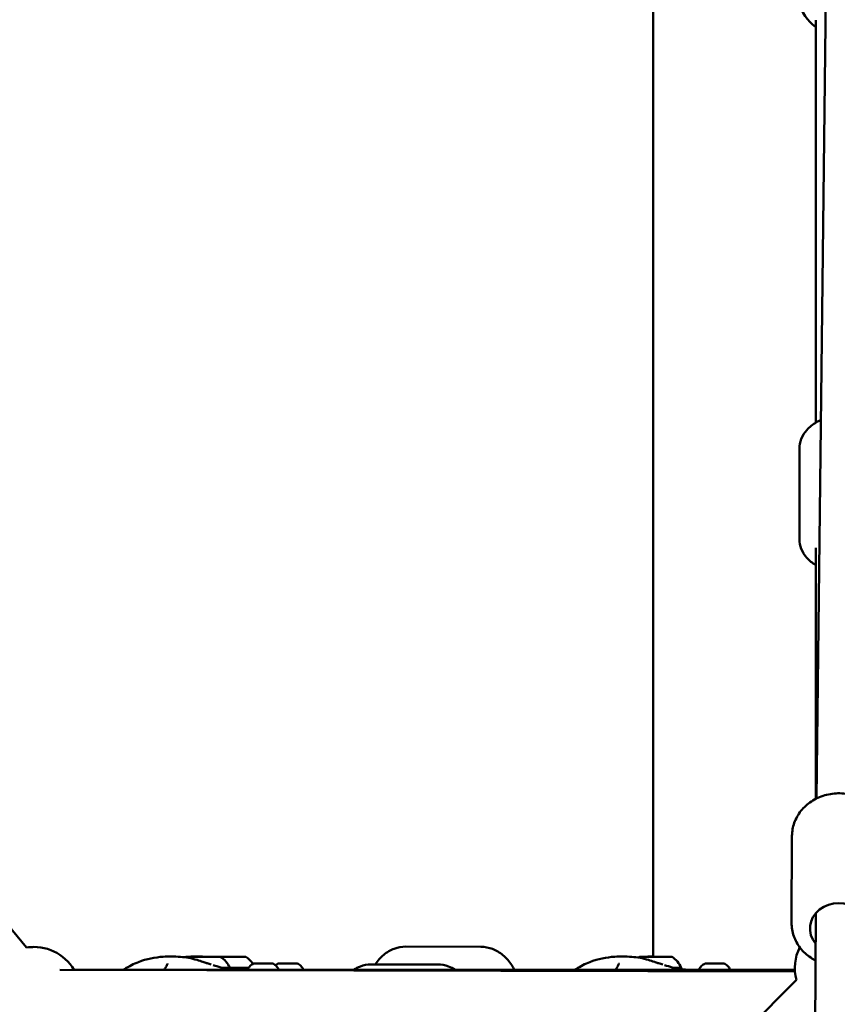
# Model space of a CAD drawing. Units: millimetres. Extents: x -7451 to 61801, y 0 to 59969.
# Drawn here: x 36479 to 36835, y 36699 to 37128 of the extents above; entities that cross this region are included whole.
import ezdxf

# ---------------------------------------------------------------- set-up
doc = ezdxf.new("R2010")
doc.units = ezdxf.units.MM
doc.layers.add('MD_Visible', color=7, linetype='Continuous', lineweight=50)
doc.styles.get("Standard").update_dxf_attribs({"font": 'arial.ttf'})
doc.dimstyles.new('asd', dxfattribs={"dimtxt": 300, "dimasz": 100, "dimexe": 1.25, "dimexo": 0.625, "dimgap": 80, "dimtad": 1, "dimdec": 0, "dimlfac": 0.1, "dimrnd": 5, "dimtxsty": 'Standard', "dimcen": 0, "dimadec": 0, "dimazin": 0, "dimtfac": 1, "dimtdec": 0, "dimtix": 1, "dimtmove": 2, "dimatfit": 3, "dimfxl": 1, "dimarcsym": 0})

# ---------------------------------------------------------------- blocks, each defined once
blk = doc.blocks.new('CustomObjectsInViewport4_0')
at = {"layer": 'MD_Visible', "extrusion": (0, 1, 0)}
for p, q in [((6617.59, 15516.68), (6610.81, 14932.85)), ((6539.6, 14863.9), (6539.6, 15368.33)), ((5923.12, 15283.81), (6266.64, 14867.88)), ((6610.45, 15272), (6610.45, 15096.57)), ((6603.36, 15045.85), (6603.36, 15085.25)), ((6610.45, 15041.99), (6610.45, 14932.67)), ((6600.13, 14916.52), (6599.95, 14878.64)), ((6610.47, 14882.89), (6608.49, 14460.74)), ((6464.6, 14868.24), (6431.84, 14868.31)), ((6341.62, 14863.88), (6341.62, 14863.88)), ((6342.63, 14863.88), (6342.63, 14863.88)), ((6345.66, 14863.9), (6345.66, 14863.89)), ((6346.67, 14863.89), (6346.67, 14863.89)), ((6416.69, 14860.53), (6445.81, 14860.53)), ((6538.33, 14863.88), (6538.33, 14863.88)), ((6539.34, 14863.88), (6539.34, 14863.88)), ((6542.37, 14863.9), (6542.37, 14863.89)), ((6543.37, 14863.89), (6543.37, 14863.89)), ((6281.1, 14858.14), (6601.44, 14857.44)), ((6287.27, 14858.16), (6601.39, 14858.16)), ((5845, 14091.9), (6602.07, 14853.82))]:
    blk.add_line(p, q, dxfattribs=at)
at = {"layer": 'MD_Visible', "extrusion": (1.22465e-16, 0, -1)}
for centre, start, end in [((-6622.15, 15285.31), 305.8202, 20.0619), ((-6269.95, 14848.16), 80.4468, 150.1252), ((-6269.95, 14848.16), 80.4486, 90.001), ((-6621.37, 14859.06), 344.8171, 26.6788)]:
    blk.add_arc(centre, 20, start, end, dxfattribs=at)
at = {"layer": 'MD_Visible', "extrusion": (1.22465e-16, 1.92593e-34, -1)}
blk.add_ellipse((6620.44, 14876.21), major_axis=(-12.5, 0.06), ratio=0.883966, start_param=5.639684, end_param=10.068279, dxfattribs=at)
at = {"layer": 'MD_Visible', "extrusion": (1.22465e-16, 3.08149e-33, -1)}
blk.add_ellipse((6344.07, 14854.07), major_axis=(1.93, 11.84), ratio=1, start_param=-0.828312, end_param=-0.776669, dxfattribs=at)
at = {"layer": 'MD_Visible', "extrusion": (1.22465e-16, 4.81482e-35, -1)}
for centre in [(6344.14, 14863.89), (6540.85, 14863.89)]:
    blk.add_ellipse(centre, major_axis=(-7, -0.02), ratio=0.002261, dxfattribs=at)
for centre, major_axis, start_param, end_param in [((6341.09, 14863.88), (-0.7, -0.002), 4.588719, 7.462951), ((6344.98, 14863.9), (-0.7, -0.002), 0.399929, 3.274161), ((6537.79, 14863.88), (-0.7, -0.002), 4.588719, 7.462951), ((6541.68, 14863.9), (-0.7, -0.002), 0.399929, 3.274161), ((6344.16, 14859.09), (-11, -0.03), 3.140552, 3.944448)]:
    blk.add_ellipse(centre, major_axis=major_axis, ratio=0.002261, start_param=start_param, end_param=end_param, dxfattribs=at)
at = {"layer": 'MD_Visible'}
for centre, major_axis, ratio, start_param, end_param in [((6340.32, 14863.88), (1.3, 0), 0.002261, 5.103419, 6.930454), ((6341.33, 14863.88), (1.3, 0), 0.002261, 6.150617, 7.977651), ((6343.14, 14863.89), (1.3, 0), 0.002261, 4.056222, 5.883256), ((6345.15, 14863.88), (1.3, 0), 0.002261, 0.914629, 2.741664), ((6346.96, 14863.9), (1.3, 0), 0.002261, 3.009024, 4.836059), ((6347.97, 14863.89), (1.3, 0), 0.002261, 1.961827, 3.788861), ((6355.14, 14863.89), (-7, -0.02), 0.002282, 3.144839, 5.316751), ((6366.6, 14860.99), (0.949, 0.002), 0.00226, 4.187108, 4.83615), ((6371.89, 14861), (0.949, 0.002), 0.002259, 4.055723, 4.704495), ((6537.03, 14863.88), (1.3, 0), 0.002261, 5.103419, 6.930454), ((6538.04, 14863.88), (1.3, 0), 0.002261, 6.150617, 7.977651), ((6539.84, 14863.89), (1.3, 0), 0.002261, 4.056222, 5.883256), ((6541.86, 14863.88), (1.3, 0), 0.002261, 0.914629, 2.741664), ((6543.66, 14863.9), (1.3, 0), 0.002261, 3.009024, 4.836059), ((6544.67, 14863.89), (1.3, 0), 0.002261, 1.961827, 3.788861), ((6563.31, 14860.99), (0.949, 0.002), 0.00226, 4.187108, 4.83615), ((6568.6, 14861), (0.949, 0.002), 0.002259, 4.055723, 4.704495), ((6355.15, 14859.09), (-11, -0.02), 0.002282, 3.873549, 4.711884)]:
    blk.add_ellipse(centre, major_axis=major_axis, ratio=ratio, start_param=start_param, end_param=end_param, dxfattribs=at)
at = {"layer": 'MD_Visible', "extrusion": (1.22465e-16, -4.81482e-35, -1)}
for centre in [(6341.92, 14863.89), (6538.62, 14863.89)]:
    blk.add_ellipse(centre, major_axis=(-0.7, -0.002), ratio=0.002261, start_param=5.635917, end_param=8.510149, dxfattribs=at)
at = {"layer": 'MD_Visible', "extrusion": (1.22465e-16, 0, -1)}
for centre, major_axis, ratio, start_param, end_param in [((6343.31, 14863.88), (-0.7, -0.002), 0.002261, 3.541522, 6.415754), ((6346.37, 14863.89), (-0.7, -0.002), 0.002261, 2.494324, 5.368556), ((6347.2, 14863.9), (-0.7, -0.002), 0.002261, 1.447127, 4.321359), ((6369.66, 14861), (-3.89, -0.01), 0.002262, 0.963643, 1.663255), ((6540.02, 14863.88), (-0.7, -0.002), 0.002261, 3.541522, 6.415754), ((6543.08, 14863.89), (-0.7, -0.002), 0.002261, 2.494324, 5.368556), ((6543.91, 14863.9), (-0.7, -0.002), 0.002261, 1.447127, 4.321359)]:
    blk.add_ellipse(centre, major_axis=major_axis, ratio=ratio, start_param=start_param, end_param=end_param, dxfattribs=at)
at = {"layer": 'MD_Visible', "extrusion": (1.22465e-16, 9.24446e-33, -1)}
blk.add_ellipse((6344.27, 14854.07), major_axis=(-1.94, 11.84), ratio=1, start_param=0.772872, end_param=1.299626, dxfattribs=at)
at = {"layer": 'MD_Visible', "extrusion": (1.22465e-16, -6.16298e-33, -1)}
blk.add_ellipse((6355.26, 14854.07), major_axis=(-1.94, 11.84), ratio=1, start_param=0.772872, end_param=1.140885, dxfattribs=at)
at = {"layer": 'MD_Visible', "extrusion": (1.22465e-16, -1.92593e-34, -1)}
for centre, major_axis, ratio, start_param, end_param in [((6380.43, 14861), (3.89, 0.01), 0.002283, 4.096335, 4.795962), ((6566.37, 14861), (-3.89, -0.01), 0.002262, 0.963643, 1.663255)]:
    blk.add_ellipse(centre, major_axis=major_axis, ratio=ratio, start_param=start_param, end_param=end_param, dxfattribs=at)
at = {"layer": 'MD_Visible', "extrusion": (1.22465e-16, -1.2326e-32, -1)}
for centre, major_axis, ratio, start_param, end_param in [((6540.77, 14854.07), (1.93, 11.84), 1, -0.828312, -0.776669), ((6524.48, 14857.4), (-1.26, 0.81), 0.59159, 0.000001, 0.000284)]:
    blk.add_ellipse(centre, major_axis=major_axis, ratio=ratio, start_param=start_param, end_param=end_param, dxfattribs=at)
at = {"layer": 'MD_Visible', "extrusion": (1.22465e-16, -3.08149e-33, -1)}
blk.add_ellipse((6540.97, 14854.07), major_axis=(-1.94, 11.84), ratio=1, start_param=0.772872, end_param=1.299626, dxfattribs=at)
at = {"layer": 'MD_Visible', "extrusion": (1.22465e-16, -4.93038e-32, -1)}
blk.add_ellipse((6327.77, 14857.4), major_axis=(-1.26, 0.81), ratio=0.59159, start_param=0.000001, end_param=0.000284, dxfattribs=at)
at = {"layer": 'MD_Visible', "extrusion": (1.22465e-16, -9.62965e-35, -1)}
blk.add_ellipse((6540.86, 14859.09), major_axis=(-11, -0.03), ratio=0.002261, start_param=3.140552, end_param=3.944448, dxfattribs=at)
at = {"layer": 'MD_Visible'}
for points, knots in [([(6603.36, 15085.25), (6603.36, 15086.7), (6603.65, 15088.14), (6604.74, 15090.91), (6605.57, 15092.21), (6607.76, 15094.7), (6609.19, 15095.83), (6611.39, 15097.13), (6612.05, 15097.47), (6612.72, 15097.78)], [5.4682629, 5.4682629, 5.4682629, 5.4682629, 5.7135376, 5.7135376, 5.9781194, 5.9781194, 6.290042, 6.290042, 6.415104, 6.415104, 6.415104, 6.415104]), ([(6603.36, 15045.85), (6603.36, 15044.4), (6603.65, 15042.96), (6604.74, 15040.19), (6605.57, 15038.89), (6607.68, 15036.49), (6609, 15035.42), (6610.45, 15034.53)], [0.8149224, 0.8149224, 0.8149224, 0.8149224, 1.0601971, 1.0601971, 1.3247789, 1.3247789, 1.6158603, 1.6158603, 1.6158603, 1.6158603]), ([(6600.13, 14916.52), (6600.14, 14918.46), (6600.49, 14920.41), (6601.81, 14924.11), (6602.8, 14925.86), (6605.31, 14929.03), (6606.86, 14930.43), (6610.38, 14932.76), (6612.36, 14933.66), (6616.56, 14934.86), (6618.77, 14935.15), (6623.2, 14935.08), (6625.42, 14934.71), (6629.61, 14933.35), (6631.59, 14932.35), (6635.09, 14929.83), (6636.61, 14928.31), (6639.02, 14924.92), (6639.92, 14923.06), (6640.91, 14919.55), (6641.14, 14917.94), (6641.13, 14916.32)], [1.570905, 1.570905, 1.570905, 1.570905, 1.872947, 1.872947, 2.179245, 2.179245, 2.495559, 2.495559, 2.822034, 2.822034, 3.154874, 3.154874, 3.489632, 3.489632, 3.822107, 3.822107, 4.14764, 4.14764, 4.462411, 4.462411, 4.712498, 4.712498, 4.712498, 4.712498]), ([(6599.95, 14878.64), (6599.94, 14876.7), (6600.27, 14874.75), (6601.56, 14871.03), (6602.53, 14869.27), (6605.02, 14866.08), (6606.55, 14864.66), (6608.95, 14863.05), (6609.65, 14862.64), (6610.38, 14862.26)], [4.71228, 4.71228, 4.71228, 4.71228, 5.014322, 5.014322, 5.32062, 5.32062, 5.636934, 5.636934, 5.760779, 5.760779, 5.760779, 5.760779]), ([(6431.84, 14868.31), (6430.13, 14868.31), (6428.42, 14868), (6425.16, 14866.79), (6423.61, 14865.87), (6420.81, 14863.55), (6419.56, 14862.12), (6418.54, 14860.53)], [0.5917483, 0.5917483, 0.5917483, 0.5917483, 0.8705867, 0.8705867, 1.1601728, 1.1601728, 1.4625562, 1.4625562, 1.4625562, 1.4625562]), ([(6464.6, 14868.24), (6466.31, 14868.23), (6468.02, 14867.91), (6471.28, 14866.69), (6472.82, 14865.76), (6475.67, 14863.38), (6476.95, 14861.88), (6478.4, 14859.56), (6478.78, 14858.87), (6479.12, 14858.16)], [5.691437, 5.691437, 5.691437, 5.691437, 5.970275, 5.970275, 6.259862, 6.259862, 6.573996, 6.573996, 6.698807, 6.698807, 6.698807, 6.698807]), ([(6308.7, 14858.16), (6308.9, 14858.3), (6309.11, 14858.43), (6311.26, 14859.77), (6313.29, 14860.78), (6318.85, 14862.93), (6322.65, 14863.68), (6327.35, 14863.98), (6328.49, 14864.01), (6329.59, 14864.01)], [1.765291, 1.765291, 1.765291, 1.765291, 1.840585, 1.840585, 2.559039, 2.559039, 3.741938, 3.741938, 4.131659, 4.131659, 4.131659, 4.131659]), ([(6326.51, 14858.21), (6326.77, 14858.62), (6327.02, 14859.01), (6327.44, 14859.69), (6327.61, 14859.99), (6327.85, 14860.44), (6327.93, 14860.61), (6328.04, 14860.9), (6328.06, 14860.99), (6328.06, 14860.99)], [0, 0, 0, 0, 0.1826705, 0.1826705, 0.3483924, 0.3483924, 0.4759027, 0.4759027, 0.6231515, 0.6231515, 0.6231515, 0.6231515]), ([(6329.6, 14864.01), (6330.88, 14864.01), (6332.24, 14863.97), (6335.98, 14863.68), (6338.47, 14863.23), (6341.75, 14862.26), (6342.63, 14861.97), (6343.46, 14861.68)], [0, 0, 0, 0, 0.455017, 0.455017, 1.212121, 1.212121, 1.483659, 1.483659, 1.483659, 1.483659]), ([(6335.14, 14863.72), (6335.84, 14863.8), (6336.54, 14863.86), (6338.42, 14863.98), (6339.59, 14864.01), (6340.71, 14864.01)], [3.5134273, 3.5134273, 3.5134273, 3.5134273, 3.7424472, 3.7424472, 4.1403843, 4.1403843, 4.1403843, 4.1403843]), ([(6343.45, 14861.68), (6343.55, 14861.65), (6343.63, 14861.62), (6343.74, 14861.58), (6343.81, 14861.56), (6343.98, 14861.5), (6344.06, 14861.48), (6344.18, 14861.43), (6344.24, 14861.42), (6344.32, 14861.39), (6344.35, 14861.38), (6344.4, 14861.36), (6344.43, 14861.35), (6344.53, 14861.32), (6344.6, 14861.3), (6344.89, 14861.2), (6345.08, 14861.14), (6345.62, 14860.96), (6345.94, 14860.86), (6346.53, 14860.67), (6346.82, 14860.58), (6347.11, 14860.5)], [0, 0, 0, 0, 0.0542769, 0.0542769, 0.116705, 0.116705, 0.1549396, 0.1549396, 0.181271, 0.181271, 0.1913104, 0.1913104, 0.200863, 0.200863, 0.2295518, 0.2295518, 0.3158761, 0.3158761, 0.4872004, 0.4872004, 0.6527544, 0.6527544, 0.6527544, 0.6527544]), ([(6347.84, 14860.27), (6349.02, 14859.91), (6350.17, 14859.56), (6351.77, 14859.09), (6352.29, 14858.95), (6352.78, 14858.82)], [0.0789386, 0.0789386, 0.0789386, 0.0789386, 0.4619434, 0.4619434, 0.6606096, 0.6606096, 0.6606096, 0.6606096]), ([(6362.75, 14858.16), (6362.79, 14858.24), (6362.83, 14858.32), (6363.16, 14858.94), (6363.56, 14859.46), (6364.47, 14860.32), (6365, 14860.68), (6365.56, 14860.95)], [0.1668323, 0.1668323, 0.1668323, 0.1668323, 0.192348, 0.192348, 0.3812214, 0.3812214, 0.5683709, 0.5683709, 0.5683709, 0.5683709]), ([(6365.56, 14860.95), (6365.58, 14860.96), (6365.61, 14860.97), (6365.65, 14860.98), (6365.67, 14860.98), (6365.69, 14860.99), (6365.7, 14860.99), (6365.72, 14860.99), (6365.72, 14860.99), (6365.73, 14860.99), (6365.74, 14860.99), (6365.75, 14860.99), (6365.75, 14860.99), (6365.76, 14860.99), (6365.77, 14860.99), (6365.8, 14861), (6365.82, 14861), (6365.97, 14861), (6366.19, 14861), (6366.49, 14861)], [0, 0, 0, 0, 0.0074479, 0.0074479, 0.0136805, 0.0136805, 0.0165598, 0.0165598, 0.0198526, 0.0198526, 0.0234071, 0.0234071, 0.0297025, 0.0297025, 0.0460627, 0.0460627, 0.0951575, 0.0951575, 0.2500156, 0.2500156, 0.2500156, 0.2500156]), ([(6365.79, 14860.99), (6365.78, 14860.99), (6365.78, 14860.99), (6365.75, 14860.99), (6365.73, 14860.99), (6365.73, 14860.98), (6365.75, 14860.97), (6365.8, 14860.97), (6365.84, 14860.98), (6365.95, 14860.99), (6366.03, 14860.99), (6366.13, 14860.99), (6366.13, 14860.99), (6366.13, 14860.99)], [-0.0006567, -0.0006567, -0.0006567, -0.0006567, 0, 0, 0.0394171, 0.0394171, 0.0702393, 0.0702393, 0.1010616, 0.1010616, 0.1404787, 0.1404787, 0.1411354, 0.1411354, 0.1411354, 0.1411354]), ([(6366.5, 14861), (6366.5, 14861), (6366.49, 14861), (6366.49, 14861), (6366.49, 14861), (6366.49, 14861)], [0.134010284, 0.134010284, 0.134010284, 0.134010284, 0.140478668, 0.140478668, 0.141135364, 0.141135364, 0.141135364, 0.141135364]), ([(6366.5, 14861), (6366.5, 14861), (6366.5, 14861), (6366.5, 14861), (6366.5, 14861), (6366.52, 14861), (6366.54, 14861), (6366.59, 14861), (6366.63, 14861), (6366.68, 14861)], [0.04308482, 0.04308482, 0.04308482, 0.04308482, 0.04439672, 0.04439672, 0.05289624, 0.05289624, 0.07310466, 0.07310466, 0.0963602, 0.0963602, 0.0963602, 0.0963602]), ([(6366.68, 14861), (6366.75, 14861), (6366.8, 14861), (6366.86, 14861), (6366.87, 14861), (6366.89, 14861), (6366.89, 14861), (6366.9, 14861), (6366.9, 14861), (6366.91, 14861), (6366.91, 14861), (6366.91, 14861), (6366.91, 14861), (6366.92, 14861), (6366.92, 14861), (6366.93, 14861), (6366.94, 14860.99), (6366.95, 14860.99), (6366.95, 14860.99), (6366.95, 14860.99)], [0, 0, 0, 0, 0.03416528, 0.03416528, 0.05091703, 0.05091703, 0.06155291, 0.06155291, 0.06405742, 0.06405742, 0.06507475, 0.06507475, 0.06592277, 0.06592277, 0.06764805, 0.06764805, 0.06934276, 0.06934276, 0.06936817, 0.06936817, 0.06936817, 0.06936817]), ([(6366.72, 14860.99), (6366.83, 14860.99), (6366.95, 14860.99), (6367.17, 14860.99), (6367.28, 14860.99), (6367.47, 14860.99), (6367.56, 14860.99), (6367.71, 14860.99), (6367.77, 14860.99), (6367.86, 14860.99), (6367.88, 14860.99), (6367.9, 14860.99), (6367.9, 14860.99), (6367.91, 14860.99), (6367.91, 14860.99), (6367.91, 14860.99), (6367.92, 14860.99), (6367.92, 14860.99), (6367.92, 14860.99), (6367.92, 14860.99)], [0.0000071, 0.0000071, 0.0000071, 0.0000071, 0.0340368, 0.0340368, 0.0674579, 0.0674579, 0.1009091, 0.1009091, 0.1343938, 0.1343938, 0.1680142, 0.1680142, 0.1712638, 0.1712638, 0.1737105, 0.1737105, 0.1745461, 0.1745461, 0.1752843, 0.1752843, 0.1752843, 0.1752843]), ([(6367.45, 14861.01), (6367.44, 14861.01), (6367.44, 14861.01), (6367.31, 14861), (6367.19, 14861), (6367.08, 14860.99)], [-0.0006567, -0.0006567, -0.0006567, -0.0006567, 0, 0, 0.03844212, 0.03844212, 0.03844212, 0.03844212]), ([(6367.89, 14860.99), (6367.89, 14860.99), (6367.89, 14860.99), (6367.89, 14860.99), (6367.9, 14860.99), (6367.91, 14860.99), (6367.93, 14860.99), (6367.97, 14860.99), (6367.99, 14860.99), (6368.01, 14860.99)], [0.04308482, 0.04308482, 0.04308482, 0.04308482, 0.04439672, 0.04439672, 0.05289624, 0.05289624, 0.07310466, 0.07310466, 0.08414839, 0.08414839, 0.08414839, 0.08414839]), ([(6368, 14860.99), (6368, 14860.99), (6368.01, 14860.99), (6368.1, 14860.99), (6368.2, 14860.99), (6368.41, 14860.98), (6368.5, 14860.97), (6368.7, 14860.97), (6368.81, 14860.98), (6369.04, 14860.99), (6369.17, 14860.99), (6369.3, 14860.99), (6369.3, 14860.99), (6369.31, 14860.99)], [-0.0006567, -0.0006567, -0.0006567, -0.0006567, 0, 0, 0.0394171, 0.0394171, 0.0702393, 0.0702393, 0.1010616, 0.1010616, 0.1404787, 0.1404787, 0.1411354, 0.1411354, 0.1411354, 0.1411354]), ([(6369.3, 14860.99), (6369.39, 14860.99), (6369.47, 14860.99), (6369.61, 14860.99), (6369.66, 14861), (6369.7, 14861)], [0, 0, 0, 0, 0.03075206, 0.03075206, 0.06128522, 0.06128522, 0.06128522, 0.06128522]), ([(6369.7, 14861), (6369.75, 14861), (6369.81, 14861), (6369.97, 14861), (6370.05, 14861), (6370.25, 14861), (6370.36, 14861), (6370.58, 14861), (6370.69, 14861), (6370.91, 14861), (6371.02, 14861), (6371.19, 14861), (6371.25, 14861), (6371.31, 14861)], [0, 0, 0, 0, 0.0346234, 0.0346234, 0.068278, 0.068278, 0.1017592, 0.1017592, 0.1352091, 0.1352091, 0.1686513, 0.1686513, 0.1909032, 0.1909032, 0.1909032, 0.1909032]), ([(6371.32, 14861.01), (6371.32, 14861.01), (6371.32, 14861.01), (6371.23, 14861.01), (6371.12, 14861.01), (6370.97, 14861), (6370.94, 14861), (6370.9, 14861)], [-0.0006567, -0.0006567, -0.0006567, -0.0006567, 0, 0, 0.0394171, 0.0394171, 0.05139961, 0.05139961, 0.05139961, 0.05139961]), ([(6371.32, 14861.01), (6371.7, 14861.02), (6372.06, 14861.02), (6372.66, 14861.02), (6372.91, 14861.02), (6373.14, 14861.01), (6373.17, 14861.01), (6373.2, 14861.01)], [0, 0, 0, 0, 0.1262826, 0.1262826, 0.2503179, 0.2503179, 0.2717365, 0.2717365, 0.2717365, 0.2717365]), ([(6371.35, 14861), (6371.35, 14861), (6371.35, 14861), (6371.37, 14861.01), (6371.38, 14861.01), (6371.4, 14861.01), (6371.4, 14861.01), (6371.41, 14861.01), (6371.41, 14861.01), (6371.41, 14861.01), (6371.42, 14861.01), (6371.42, 14861.01), (6371.42, 14861.01), (6371.43, 14861.01), (6371.43, 14861.01), (6371.43, 14861.01)], [0.03099668, 0.03099668, 0.03099668, 0.03099668, 0.03199918, 0.03199918, 0.03569203, 0.03569203, 0.03725258, 0.03725258, 0.0385223, 0.0385223, 0.03989724, 0.03989724, 0.04250985, 0.04250985, 0.04899879, 0.04899879, 0.04899879, 0.04899879]), ([(6371.88, 14861), (6371.88, 14861), (6371.88, 14861), (6372.01, 14861), (6372.14, 14861), (6372.34, 14860.99), (6372.42, 14860.99), (6372.57, 14860.99), (6372.63, 14860.99), (6372.75, 14861), (6372.81, 14861), (6372.84, 14861.01), (6372.84, 14861.01), (6372.84, 14861.01)], [-0.0006567, -0.0006567, -0.0006567, -0.0006567, 0, 0, 0.0394171, 0.0394171, 0.0702393, 0.0702393, 0.1010616, 0.1010616, 0.1404787, 0.1404787, 0.1411354, 0.1411354, 0.1411354, 0.1411354]), ([(6372.34, 14860.99), (6372.35, 14860.99), (6372.36, 14860.99), (6372.38, 14861), (6372.39, 14861), (6372.41, 14861.01), (6372.41, 14861.01), (6372.42, 14861.01), (6372.42, 14861.01), (6372.42, 14861.01), (6372.42, 14861.01), (6372.43, 14861.01), (6372.43, 14861.01), (6372.44, 14861.01), (6372.44, 14861.01), (6372.46, 14861.01), (6372.48, 14861.01), (6372.55, 14861.01), (6372.62, 14861.01), (6372.77, 14861.01), (6372.86, 14861.01), (6373, 14861.01), (6373.04, 14861.01), (6373.08, 14861.01)], [0.0293241, 0.0293241, 0.0293241, 0.0293241, 0.0319992, 0.0319992, 0.035692, 0.035692, 0.0372526, 0.0372526, 0.0385223, 0.0385223, 0.0398972, 0.0398972, 0.0425098, 0.0425098, 0.0501543, 0.0501543, 0.073186, 0.073186, 0.1109287, 0.1109287, 0.1445151, 0.1445151, 0.158523, 0.158523, 0.158523, 0.158523]), ([(6373.08, 14861.01), (6373.18, 14861.01), (6373.27, 14861.01), (6373.42, 14861.01), (6373.49, 14861.01), (6373.54, 14861.01)], [0, 0, 0, 0, 0.03076193, 0.03076193, 0.06147326, 0.06147326, 0.06147326, 0.06147326]), ([(6373.32, 14861.01), (6373.28, 14861.01), (6373.24, 14861.01), (6373.2, 14861.01), (6373.2, 14861.01), (6373.2, 14861.01)], [0.1231182, 0.1231182, 0.1231182, 0.1231182, 0.14047867, 0.14047867, 0.14113536, 0.14113536, 0.14113536, 0.14113536]), ([(6373.54, 14861.01), (6373.54, 14861.01), (6373.54, 14861.01), (6373.54, 14861.01), (6373.55, 14861.01), (6373.55, 14861.01)], [-0.000656696, -0.000656696, -0.000656696, -0.000656696, 0, 0, 0.002908973, 0.002908973, 0.002908973, 0.002908973]), ([(6373.55, 14861.01), (6373.56, 14861.01), (6373.56, 14861.01), (6373.58, 14861.01), (6373.59, 14861.01), (6373.61, 14861.01), (6373.62, 14861.01), (6373.64, 14861.01), (6373.65, 14861), (6373.68, 14861), (6373.69, 14860.99), (6373.73, 14860.98), (6373.75, 14860.97), (6373.77, 14860.97)], [0, 0, 0, 0, 0.01805661, 0.01805661, 0.02766049, 0.02766049, 0.03131424, 0.03131424, 0.0347708, 0.0347708, 0.04048707, 0.04048707, 0.04641586, 0.04641586, 0.04641586, 0.04641586]), ([(6373.77, 14860.97), (6374.35, 14860.69), (6374.89, 14860.32), (6375.81, 14859.45), (6376.2, 14858.93), (6376.53, 14858.31), (6376.57, 14858.23), (6376.6, 14858.16)], [0, 0, 0, 0, 0.1923335, 0.1923335, 0.3812026, 0.3812026, 0.404986, 0.404986, 0.404986, 0.404986]), ([(6376.33, 14860.95), (6376.35, 14860.96), (6376.37, 14860.97), (6376.42, 14860.98), (6376.44, 14860.98), (6376.46, 14860.99), (6376.47, 14860.99), (6376.48, 14860.99), (6376.49, 14860.99), (6376.5, 14860.99), (6376.5, 14860.99), (6376.51, 14860.99), (6376.52, 14860.99), (6376.53, 14860.99), (6376.54, 14860.99), (6376.56, 14861), (6376.59, 14861), (6376.74, 14861), (6376.95, 14861), (6377.23, 14861)], [0, 0, 0, 0, 0.007439, 0.007439, 0.013656, 0.013656, 0.0165345, 0.0165345, 0.0198411, 0.0198411, 0.0234114, 0.0234114, 0.0297333, 0.0297333, 0.0461652, 0.0461652, 0.095476, 0.095476, 0.2465912, 0.2465912, 0.2465912, 0.2465912]), ([(6377.23, 14861), (6377.23, 14861), (6377.23, 14861), (6377.27, 14861), (6377.32, 14861), (6377.44, 14860.99), (6377.5, 14860.99), (6377.65, 14860.99), (6377.73, 14860.99), (6377.93, 14861), (6378.05, 14861), (6378.18, 14861.01), (6378.18, 14861.01), (6378.18, 14861.01)], [-0.000092, -0.000092, -0.000092, -0.000092, 0, 0, 0.0394171, 0.0394171, 0.0702393, 0.0702393, 0.1010616, 0.1010616, 0.1404787, 0.1404787, 0.1407406, 0.1407406, 0.1407406, 0.1407406]), ([(6377.25, 14861), (6377.25, 14861), (6377.25, 14861), (6377.27, 14861), (6377.28, 14861), (6377.34, 14861), (6377.38, 14861), (6377.43, 14861)], [0.05170633, 0.05170633, 0.05170633, 0.05170633, 0.05296719, 0.05296719, 0.07321956, 0.07321956, 0.09717924, 0.09717924, 0.09717924, 0.09717924]), ([(6377.43, 14861), (6377.5, 14861), (6377.56, 14861), (6377.61, 14861), (6377.63, 14861), (6377.64, 14861), (6377.65, 14861), (6377.66, 14861), (6377.66, 14861), (6377.66, 14861), (6377.67, 14861), (6377.67, 14861), (6377.67, 14861), (6377.68, 14861), (6377.68, 14861), (6377.69, 14861), (6377.7, 14860.99), (6377.71, 14860.99), (6377.72, 14860.99), (6377.72, 14860.99)], [0, 0, 0, 0, 0.03416107, 0.03416107, 0.05090204, 0.05090204, 0.0620921, 0.0620921, 0.06504061, 0.06504061, 0.06612009, 0.06612009, 0.06696822, 0.06696822, 0.06869038, 0.06869038, 0.07038395, 0.07038395, 0.07191725, 0.07191725, 0.07191725, 0.07191725]), ([(6380.76, 14861.01), (6380.76, 14861.01), (6380.76, 14861.01), (6380.89, 14861.01), (6381.02, 14861.01), (6381.25, 14861), (6381.35, 14861), (6381.55, 14861), (6381.65, 14861), (6381.86, 14861.01), (6381.96, 14861.01), (6382.06, 14861.01), (6382.06, 14861.01), (6382.06, 14861.01)], [-0.0003336, -0.0003336, -0.0003336, -0.0003336, 0, 0, 0.0394171, 0.0394171, 0.0702393, 0.0702393, 0.1010616, 0.1010616, 0.1404787, 0.1404787, 0.1407809, 0.1407809, 0.1407809, 0.1407809]), ([(6381.28, 14861), (6381.38, 14861), (6381.49, 14861), (6381.61, 14861), (6381.62, 14861), (6381.63, 14861)], [0.10415985, 0.10415985, 0.10415985, 0.10415985, 0.13527523, 0.13527523, 0.13883849, 0.13883849, 0.13883849, 0.13883849]), ([(6382.06, 14861.01), (6382.44, 14861.02), (6382.8, 14861.02), (6383.4, 14861.02), (6383.66, 14861.02), (6383.89, 14861.01), (6383.93, 14861.01), (6383.96, 14861.01)], [0, 0, 0, 0, 0.1262822, 0.1262822, 0.2503163, 0.2503163, 0.2717303, 0.2717303, 0.2717303, 0.2717303]), ([(6383.96, 14861.01), (6384.05, 14861.01), (6384.13, 14861.01), (6384.24, 14861), (6384.28, 14861), (6384.34, 14861), (6384.35, 14861), (6384.36, 14861.01), (6384.34, 14861.01), (6384.31, 14861.01), (6384.31, 14861.01), (6384.31, 14861.01)], [0.000103, 0.000103, 0.000103, 0.000103, 0.0394171, 0.0394171, 0.0702393, 0.0702393, 0.1010616, 0.1010616, 0.1404787, 0.1404787, 0.140677, 0.140677, 0.140677, 0.140677]), ([(6384.07, 14861.01), (6384.09, 14861.01), (6384.1, 14861.01), (6384.19, 14861.01), (6384.26, 14861.01), (6384.31, 14861.01)], [0.02544117, 0.02544117, 0.02544117, 0.02544117, 0.03076099, 0.03076099, 0.06148289, 0.06148289, 0.06148289, 0.06148289]), ([(6384.31, 14861.01), (6384.32, 14861.01), (6384.33, 14861.01), (6384.35, 14861.01), (6384.35, 14861.01), (6384.37, 14861.01), (6384.38, 14861.01), (6384.4, 14861.01), (6384.41, 14861), (6384.44, 14861), (6384.46, 14860.99), (6384.5, 14860.98), (6384.52, 14860.97), (6384.53, 14860.97)], [0, 0, 0, 0, 0.01968145, 0.01968145, 0.02991579, 0.02991579, 0.0339147, 0.0339147, 0.03743204, 0.03743204, 0.04337784, 0.04337784, 0.04959002, 0.04959002, 0.04959002, 0.04959002]), ([(6384.53, 14860.97), (6385.12, 14860.69), (6385.66, 14860.32), (6386.58, 14859.45), (6386.97, 14858.93), (6387.3, 14858.31), (6387.34, 14858.23), (6387.37, 14858.16)], [0, 0, 0, 0, 0.1923332, 0.1923332, 0.3812023, 0.3812023, 0.4049706, 0.4049706, 0.4049706, 0.4049706]), ([(6416.69, 14860.53), (6415.1, 14860.53), (6413.52, 14860.23), (6411.04, 14859.28), (6410.08, 14858.77), (6409.18, 14858.16)], [4.712389, 4.712389, 4.712389, 4.712389, 4.9763896, 4.9763896, 5.1576009, 5.1576009, 5.1576009, 5.1576009]), ([(6445.81, 14860.53), (6447.39, 14860.53), (6448.97, 14860.23), (6451.46, 14859.28), (6452.42, 14858.77), (6453.31, 14858.16)], [1.5707963, 1.5707963, 1.5707963, 1.5707963, 1.8347969, 1.8347969, 2.0160083, 2.0160083, 2.0160083, 2.0160083]), ([(6505.41, 14858.16), (6505.61, 14858.3), (6505.81, 14858.43), (6507.96, 14859.77), (6509.99, 14860.78), (6515.56, 14862.93), (6519.35, 14863.68), (6524.06, 14863.98), (6525.2, 14864.01), (6526.29, 14864.01)], [1.765291, 1.765291, 1.765291, 1.765291, 1.840585, 1.840585, 2.559039, 2.559039, 3.741938, 3.741938, 4.131659, 4.131659, 4.131659, 4.131659]), ([(6523.21, 14858.21), (6523.48, 14858.62), (6523.73, 14859.01), (6524.14, 14859.69), (6524.32, 14859.99), (6524.55, 14860.44), (6524.63, 14860.61), (6524.75, 14860.9), (6524.76, 14860.99), (6524.76, 14860.99)], [0, 0, 0, 0, 0.1826705, 0.1826705, 0.3483924, 0.3483924, 0.4759027, 0.4759027, 0.6231515, 0.6231515, 0.6231515, 0.6231515]), ([(6526.3, 14864.01), (6527.59, 14864.01), (6528.94, 14863.97), (6532.69, 14863.68), (6535.17, 14863.23), (6538.46, 14862.26), (6539.34, 14861.97), (6540.16, 14861.68)], [0, 0, 0, 0, 0.455017, 0.455017, 1.212121, 1.212121, 1.483659, 1.483659, 1.483659, 1.483659]), ([(6536.28, 14863.89), (6536.35, 14863.89), (6536.43, 14863.9), (6537.56, 14863.97), (6538.6, 14864), (6539.6, 14864.01)], [3.7187841, 3.7187841, 3.7187841, 3.7187841, 3.7424472, 3.7424472, 4.0963437, 4.0963437, 4.0963437, 4.0963437]), ([(6540.16, 14861.68), (6540.26, 14861.65), (6540.33, 14861.62), (6540.45, 14861.58), (6540.52, 14861.56), (6540.69, 14861.5), (6540.76, 14861.48), (6540.89, 14861.43), (6540.95, 14861.42), (6541.03, 14861.39), (6541.05, 14861.38), (6541.11, 14861.36), (6541.13, 14861.35), (6541.23, 14861.32), (6541.31, 14861.3), (6541.59, 14861.2), (6541.78, 14861.14), (6542.33, 14860.96), (6542.65, 14860.86), (6543.24, 14860.67), (6543.52, 14860.58), (6543.81, 14860.5)], [0, 0, 0, 0, 0.0542769, 0.0542769, 0.116705, 0.116705, 0.1549396, 0.1549396, 0.181271, 0.181271, 0.1913104, 0.1913104, 0.200863, 0.200863, 0.2295518, 0.2295518, 0.3158761, 0.3158761, 0.4872004, 0.4872004, 0.6527544, 0.6527544, 0.6527544, 0.6527544]), ([(6544.55, 14860.27), (6545.73, 14859.91), (6546.88, 14859.56), (6548.47, 14859.09), (6548.99, 14858.95), (6549.48, 14858.82)], [0.0789386, 0.0789386, 0.0789386, 0.0789386, 0.4619434, 0.4619434, 0.6606096, 0.6606096, 0.6606096, 0.6606096]), ([(6559.46, 14858.16), (6559.49, 14858.24), (6559.53, 14858.32), (6559.87, 14858.94), (6560.26, 14859.46), (6561.17, 14860.32), (6561.7, 14860.68), (6562.27, 14860.95)], [0.1668323, 0.1668323, 0.1668323, 0.1668323, 0.192348, 0.192348, 0.3812214, 0.3812214, 0.5683709, 0.5683709, 0.5683709, 0.5683709]), ([(6562.27, 14860.95), (6562.29, 14860.96), (6562.31, 14860.97), (6562.35, 14860.98), (6562.37, 14860.98), (6562.4, 14860.99), (6562.41, 14860.99), (6562.42, 14860.99), (6562.43, 14860.99), (6562.44, 14860.99), (6562.44, 14860.99), (6562.45, 14860.99), (6562.46, 14860.99), (6562.47, 14860.99), (6562.47, 14860.99), (6562.5, 14861), (6562.53, 14861), (6562.68, 14861), (6562.89, 14861), (6563.19, 14861)], [0, 0, 0, 0, 0.0074479, 0.0074479, 0.0136805, 0.0136805, 0.0165598, 0.0165598, 0.0198526, 0.0198526, 0.0234071, 0.0234071, 0.0297025, 0.0297025, 0.0460627, 0.0460627, 0.0951575, 0.0951575, 0.2500156, 0.2500156, 0.2500156, 0.2500156]), ([(6562.49, 14860.99), (6562.49, 14860.99), (6562.49, 14860.99), (6562.45, 14860.99), (6562.44, 14860.99), (6562.44, 14860.98), (6562.45, 14860.97), (6562.51, 14860.97), (6562.54, 14860.98), (6562.66, 14860.99), (6562.74, 14860.99), (6562.83, 14860.99), (6562.83, 14860.99), (6562.83, 14860.99)], [-0.0006567, -0.0006567, -0.0006567, -0.0006567, 0, 0, 0.0394171, 0.0394171, 0.0702393, 0.0702393, 0.1010616, 0.1010616, 0.1404787, 0.1404787, 0.1411354, 0.1411354, 0.1411354, 0.1411354]), ([(6563.21, 14861), (6563.2, 14861), (6563.2, 14861), (6563.19, 14861), (6563.19, 14861), (6563.19, 14861)], [0.134010284, 0.134010284, 0.134010284, 0.134010284, 0.140478668, 0.140478668, 0.141135364, 0.141135364, 0.141135364, 0.141135364]), ([(6563.2, 14861), (6563.2, 14861), (6563.2, 14861), (6563.2, 14861), (6563.21, 14861), (6563.22, 14861), (6563.24, 14861), (6563.3, 14861), (6563.34, 14861), (6563.38, 14861)], [0.04308482, 0.04308482, 0.04308482, 0.04308482, 0.04439672, 0.04439672, 0.05289624, 0.05289624, 0.07310466, 0.07310466, 0.0963602, 0.0963602, 0.0963602, 0.0963602]), ([(6563.38, 14861), (6563.45, 14861), (6563.51, 14861), (6563.56, 14861), (6563.58, 14861), (6563.59, 14861), (6563.6, 14861), (6563.6, 14861), (6563.61, 14861), (6563.61, 14861), (6563.61, 14861), (6563.62, 14861), (6563.62, 14861), (6563.62, 14861), (6563.63, 14861), (6563.64, 14861), (6563.65, 14860.99), (6563.65, 14860.99), (6563.65, 14860.99), (6563.65, 14860.99)], [0, 0, 0, 0, 0.03416528, 0.03416528, 0.05091703, 0.05091703, 0.06155291, 0.06155291, 0.06405742, 0.06405742, 0.06507475, 0.06507475, 0.06592277, 0.06592277, 0.06764805, 0.06764805, 0.06934276, 0.06934276, 0.06936817, 0.06936817, 0.06936817, 0.06936817]), ([(6563.43, 14860.99), (6563.54, 14860.99), (6563.65, 14860.99), (6563.87, 14860.99), (6563.98, 14860.99), (6564.18, 14860.99), (6564.26, 14860.99), (6564.41, 14860.99), (6564.47, 14860.99), (6564.56, 14860.99), (6564.59, 14860.99), (6564.61, 14860.99), (6564.61, 14860.99), (6564.61, 14860.99), (6564.62, 14860.99), (6564.62, 14860.99), (6564.62, 14860.99), (6564.63, 14860.99), (6564.63, 14860.99), (6564.63, 14860.99)], [0.0000071, 0.0000071, 0.0000071, 0.0000071, 0.0340368, 0.0340368, 0.0674579, 0.0674579, 0.1009091, 0.1009091, 0.1343938, 0.1343938, 0.1680142, 0.1680142, 0.1712638, 0.1712638, 0.1737105, 0.1737105, 0.1745461, 0.1745461, 0.1752843, 0.1752843, 0.1752843, 0.1752843]), ([(6564.15, 14861.01), (6564.15, 14861.01), (6564.15, 14861.01), (6564.02, 14861), (6563.9, 14861), (6563.79, 14860.99)], [-0.0006567, -0.0006567, -0.0006567, -0.0006567, 0, 0, 0.03844212, 0.03844212, 0.03844212, 0.03844212]), ([(6564.6, 14860.99), (6564.6, 14860.99), (6564.6, 14860.99), (6564.6, 14860.99), (6564.6, 14860.99), (6564.62, 14860.99), (6564.64, 14860.99), (6564.68, 14860.99), (6564.69, 14860.99), (6564.71, 14860.99)], [0.04308482, 0.04308482, 0.04308482, 0.04308482, 0.04439672, 0.04439672, 0.05289624, 0.05289624, 0.07310466, 0.07310466, 0.08414839, 0.08414839, 0.08414839, 0.08414839]), ([(6564.71, 14860.99), (6564.71, 14860.99), (6564.71, 14860.99), (6564.8, 14860.99), (6564.91, 14860.99), (6565.11, 14860.98), (6565.21, 14860.97), (6565.41, 14860.97), (6565.51, 14860.98), (6565.75, 14860.99), (6565.88, 14860.99), (6566.01, 14860.99), (6566.01, 14860.99), (6566.01, 14860.99)], [-0.0006567, -0.0006567, -0.0006567, -0.0006567, 0, 0, 0.0394171, 0.0394171, 0.0702393, 0.0702393, 0.1010616, 0.1010616, 0.1404787, 0.1404787, 0.1411354, 0.1411354, 0.1411354, 0.1411354]), ([(6566.01, 14860.99), (6566.1, 14860.99), (6566.18, 14860.99), (6566.31, 14860.99), (6566.37, 14861), (6566.41, 14861)], [0, 0, 0, 0, 0.03075206, 0.03075206, 0.06128522, 0.06128522, 0.06128522, 0.06128522]), ([(6566.41, 14861), (6566.45, 14861), (6566.52, 14861), (6566.67, 14861), (6566.76, 14861), (6566.95, 14861), (6567.06, 14861), (6567.28, 14861), (6567.4, 14861), (6567.62, 14861), (6567.73, 14861), (6567.89, 14861), (6567.96, 14861), (6568.02, 14861)], [0, 0, 0, 0, 0.0346234, 0.0346234, 0.068278, 0.068278, 0.1017592, 0.1017592, 0.1352091, 0.1352091, 0.1686513, 0.1686513, 0.1909032, 0.1909032, 0.1909032, 0.1909032]), ([(6568.03, 14861.01), (6568.03, 14861.01), (6568.03, 14861.01), (6567.93, 14861.01), (6567.83, 14861.01), (6567.68, 14861), (6567.64, 14861), (6567.6, 14861)], [-0.0006567, -0.0006567, -0.0006567, -0.0006567, 0, 0, 0.0394171, 0.0394171, 0.05139961, 0.05139961, 0.05139961, 0.05139961]), ([(6568.03, 14861.01), (6568.41, 14861.02), (6568.76, 14861.02), (6569.36, 14861.02), (6569.62, 14861.02), (6569.85, 14861.01), (6569.88, 14861.01), (6569.91, 14861.01)], [0, 0, 0, 0, 0.1262826, 0.1262826, 0.2503179, 0.2503179, 0.2717365, 0.2717365, 0.2717365, 0.2717365]), ([(6568.05, 14861), (6568.06, 14861), (6568.06, 14861), (6568.07, 14861.01), (6568.09, 14861.01), (6568.1, 14861.01), (6568.11, 14861.01), (6568.11, 14861.01), (6568.12, 14861.01), (6568.12, 14861.01), (6568.12, 14861.01), (6568.12, 14861.01), (6568.13, 14861.01), (6568.13, 14861.01), (6568.13, 14861.01), (6568.14, 14861.01)], [0.03099668, 0.03099668, 0.03099668, 0.03099668, 0.03199918, 0.03199918, 0.03569203, 0.03569203, 0.03725258, 0.03725258, 0.0385223, 0.0385223, 0.03989724, 0.03989724, 0.04250985, 0.04250985, 0.04899879, 0.04899879, 0.04899879, 0.04899879]), ([(6568.59, 14861), (6568.59, 14861), (6568.59, 14861), (6568.72, 14861), (6568.84, 14861), (6569.04, 14860.99), (6569.13, 14860.99), (6569.27, 14860.99), (6569.34, 14860.99), (6569.46, 14861), (6569.51, 14861), (6569.54, 14861.01), (6569.55, 14861.01), (6569.55, 14861.01)], [-0.0006567, -0.0006567, -0.0006567, -0.0006567, 0, 0, 0.0394171, 0.0394171, 0.0702393, 0.0702393, 0.1010616, 0.1010616, 0.1404787, 0.1404787, 0.1411354, 0.1411354, 0.1411354, 0.1411354]), ([(6569.05, 14860.99), (6569.05, 14860.99), (6569.06, 14860.99), (6569.08, 14861), (6569.1, 14861), (6569.11, 14861.01), (6569.12, 14861.01), (6569.12, 14861.01), (6569.12, 14861.01), (6569.13, 14861.01), (6569.13, 14861.01), (6569.13, 14861.01), (6569.13, 14861.01), (6569.14, 14861.01), (6569.14, 14861.01), (6569.16, 14861.01), (6569.18, 14861.01), (6569.25, 14861.01), (6569.32, 14861.01), (6569.48, 14861.01), (6569.57, 14861.01), (6569.7, 14861.01), (6569.75, 14861.01), (6569.79, 14861.01)], [0.0293241, 0.0293241, 0.0293241, 0.0293241, 0.0319992, 0.0319992, 0.035692, 0.035692, 0.0372526, 0.0372526, 0.0385223, 0.0385223, 0.0398972, 0.0398972, 0.0425098, 0.0425098, 0.0501543, 0.0501543, 0.073186, 0.073186, 0.1109287, 0.1109287, 0.1445151, 0.1445151, 0.158523, 0.158523, 0.158523, 0.158523]), ([(6569.79, 14861.01), (6569.89, 14861.01), (6569.97, 14861.01), (6570.13, 14861.01), (6570.2, 14861.01), (6570.25, 14861.01)], [0, 0, 0, 0, 0.03076193, 0.03076193, 0.06147326, 0.06147326, 0.06147326, 0.06147326]), ([(6570.02, 14861.01), (6569.99, 14861.01), (6569.95, 14861.01), (6569.91, 14861.01), (6569.9, 14861.01), (6569.9, 14861.01)], [0.1231182, 0.1231182, 0.1231182, 0.1231182, 0.14047867, 0.14047867, 0.14113536, 0.14113536, 0.14113536, 0.14113536]), ([(6570.25, 14861.01), (6570.25, 14861.01), (6570.25, 14861.01), (6570.25, 14861.01), (6570.25, 14861.01), (6570.26, 14861.01)], [-0.000656696, -0.000656696, -0.000656696, -0.000656696, 0, 0, 0.002908973, 0.002908973, 0.002908973, 0.002908973]), ([(6570.26, 14861.01), (6570.26, 14861.01), (6570.27, 14861.01), (6570.29, 14861.01), (6570.29, 14861.01), (6570.32, 14861.01), (6570.32, 14861.01), (6570.34, 14861.01), (6570.35, 14861), (6570.38, 14861), (6570.4, 14860.99), (6570.44, 14860.98), (6570.45, 14860.97), (6570.47, 14860.97)], [0, 0, 0, 0, 0.01805661, 0.01805661, 0.02766049, 0.02766049, 0.03131424, 0.03131424, 0.0347708, 0.0347708, 0.04048707, 0.04048707, 0.04641586, 0.04641586, 0.04641586, 0.04641586]), ([(6570.47, 14860.97), (6571.05, 14860.69), (6571.6, 14860.32), (6572.52, 14859.45), (6572.91, 14858.93), (6573.24, 14858.31), (6573.27, 14858.23), (6573.31, 14858.16)], [0, 0, 0, 0, 0.1923335, 0.1923335, 0.3812026, 0.3812026, 0.404986, 0.404986, 0.404986, 0.404986]), ([(6352.78, 14858.82), (6353.42, 14858.65), (6353.97, 14858.51), (6355.01, 14858.31), (6355.47, 14858.24), (6356.07, 14858.18), (6356.26, 14858.17), (6356.51, 14858.17), (6356.59, 14858.17), (6356.62, 14858.18), (6356.63, 14858.18), (6356.63, 14858.18)], [0, 0, 0, 0, 0.2589014, 0.2589014, 0.5651099, 0.5651099, 0.7706333, 0.7706333, 0.9206947, 0.9206947, 0.9554408, 0.9554408, 0.9554408, 0.9554408]), ([(6355.16, 14859.11), (6355.16, 14858.98), (6355.13, 14858.85), (6355.05, 14858.61), (6354.99, 14858.49), (6354.9, 14858.37), (6354.89, 14858.36), (6354.88, 14858.34)], [0, 0, 0, 0, 0.03893032, 0.03893032, 0.07715573, 0.07715573, 0.08372364, 0.08372364, 0.08372364, 0.08372364]), ([(6355.02, 14858.55), (6355.44, 14858.5), (6355.8, 14858.45), (6356.26, 14858.39), (6356.41, 14858.37), (6356.54, 14858.35)], [2.3475647, 2.3475647, 2.3475647, 2.3475647, 2.5826772, 2.5826772, 2.7148615, 2.7148615, 2.7148615, 2.7148615]), ([(6356.81, 14858.31), (6356.84, 14858.3), (6356.86, 14858.3), (6356.97, 14858.29), (6357.06, 14858.28), (6357.42, 14858.23), (6357.72, 14858.2), (6358.02, 14858.16)], [0.5843953, 0.5843953, 0.5843953, 0.5843953, 0.6038156, 0.6038156, 0.6574614, 0.6574614, 0.8104879, 0.8104879, 0.8104879, 0.8104879]), ([(6357.02, 14858.28), (6358.2, 14858.32), (6359.36, 14858.37), (6361.07, 14858.47), (6361.67, 14858.51), (6362.5, 14858.57), (6362.75, 14858.59), (6362.99, 14858.61)], [1.279315, 1.279315, 1.279315, 1.279315, 1.633705, 1.633705, 1.8370011, 1.8370011, 1.9279118, 1.9279118, 1.9279118, 1.9279118]), ([(6549.48, 14858.82), (6550.12, 14858.65), (6550.68, 14858.51), (6551.72, 14858.31), (6552.18, 14858.24), (6552.77, 14858.18), (6552.97, 14858.17), (6553.22, 14858.17), (6553.29, 14858.17), (6553.33, 14858.18), (6553.33, 14858.18), (6553.33, 14858.18)], [0, 0, 0, 0, 0.2589014, 0.2589014, 0.5651099, 0.5651099, 0.7706333, 0.7706333, 0.9206947, 0.9206947, 0.9554408, 0.9554408, 0.9554408, 0.9554408]), ([(6551.86, 14859.11), (6551.86, 14858.98), (6551.84, 14858.85), (6551.76, 14858.61), (6551.7, 14858.49), (6551.61, 14858.37), (6551.59, 14858.36), (6551.58, 14858.34)], [0, 0, 0, 0, 0.03893032, 0.03893032, 0.07715573, 0.07715573, 0.08372364, 0.08372364, 0.08372364, 0.08372364]), ([(6551.72, 14858.55), (6552.14, 14858.5), (6552.51, 14858.45), (6552.97, 14858.39), (6553.11, 14858.37), (6553.24, 14858.35)], [2.3475647, 2.3475647, 2.3475647, 2.3475647, 2.5826772, 2.5826772, 2.7148615, 2.7148615, 2.7148615, 2.7148615]), ([(6553.52, 14858.31), (6553.54, 14858.3), (6553.57, 14858.3), (6553.68, 14858.29), (6553.77, 14858.28), (6554.13, 14858.23), (6554.42, 14858.2), (6554.73, 14858.16)], [0.5843953, 0.5843953, 0.5843953, 0.5843953, 0.6038156, 0.6038156, 0.6574614, 0.6574614, 0.8104879, 0.8104879, 0.8104879, 0.8104879])]:
    blk.add_open_spline(points, degree=3, knots=knots, dxfattribs=at)
for points in [[(6329.59, 14864.01), (6329.59, 14864.01), (6329.59, 14864.01), (6329.6, 14864.01)], [(6340.71, 14864.01), (6340.71, 14864.01), (6340.72, 14864.01), (6340.72, 14864.01)], [(6340.72, 14864.01), (6341.84, 14864.01), (6343.01, 14863.98), (6344.23, 14863.9)], [(6370.02, 14861.01), (6370.02, 14861.01), (6370.02, 14861.01), (6370.02, 14861.01)], [(6371.43, 14861.01), (6371.43, 14861.01), (6371.44, 14861.01), (6371.44, 14861.01)], [(6375.06, 14860.14), (6375.45, 14860.46), (6375.88, 14860.73), (6376.33, 14860.95)], [(6377.7, 14860.99), (6377.74, 14860.99), (6377.78, 14860.99), (6377.82, 14860.99)], [(6526.29, 14864.01), (6526.29, 14864.01), (6526.3, 14864.01), (6526.3, 14864.01)], [(6533.1, 14863.54), (6533.23, 14863.56), (6533.35, 14863.58), (6533.48, 14863.6)], [(6566.73, 14861.01), (6566.73, 14861.01), (6566.73, 14861.01), (6566.72, 14861.01)], [(6568.14, 14861.01), (6568.14, 14861.01), (6568.14, 14861.01), (6568.14, 14861.01)], [(6326.48, 14858.16), (6326.49, 14858.18), (6326.5, 14858.19), (6326.51, 14858.21)], [(6356.54, 14858.35), (6356.76, 14858.31), (6356.96, 14858.28), (6356.96, 14858.28)], [(6356.54, 14858.35), (6356.54, 14858.35), (6356.54, 14858.35), (6356.54, 14858.35)], [(6356.72, 14858.32), (6356.72, 14858.32), (6356.72, 14858.32), (6356.72, 14858.32)], [(6356.92, 14858.28), (6356.92, 14858.28), (6356.92, 14858.28), (6356.92, 14858.28)], [(6523.18, 14858.16), (6523.19, 14858.18), (6523.2, 14858.19), (6523.21, 14858.21)], [(6553.24, 14858.35), (6553.25, 14858.35), (6553.25, 14858.35), (6553.25, 14858.35)], [(6553.25, 14858.35), (6553.47, 14858.31), (6553.66, 14858.28), (6553.66, 14858.28)], [(6553.42, 14858.32), (6553.42, 14858.32), (6553.42, 14858.32), (6553.43, 14858.32)]]:
    blk.add_open_spline(points, degree=3, dxfattribs=at)
blk = doc.blocks.new('*D15')
at = {"color": 0, "lineweight": -2, "transparency": 16777216}
for p, q in [((30275.78, 35245.48), (30275.78, 41679.52)), ((30375.78, 41678.27), (43299.07, 41678.27)), ((43399.07, 35245.48), (43399.07, 41679.52))]:
    blk.add_line(p, q, dxfattribs=at)
at = {"color": 0, "transparency": 16777216}
for points in [[(30375.78, 41694.94), (30375.78, 41661.6), (30275.78, 41678.27)], [(43299.07, 41694.94), (43299.07, 41661.6), (43399.07, 41678.27)]]:
    blk.add_solid(points, dxfattribs=at)
at = {"layer": 'Defpoints', "color": 0, "transparency": 16777216}
for p in [(43399.07, 41678.27), (30275.78, 35244.86), (43399.07, 35244.86)]:
    blk.add_point(p, dxfattribs=at)
at = {"color": 0, "transparency": 16777216, "insert": (36837.43, 41911.54), "char_height": 300, "attachment_point": 5}
blk.add_mtext('1310', dxfattribs=at)
blk = doc.blocks.new('*D19')
at = {"color": 0, "lineweight": -2, "transparency": 16777216}
for p, q in [((36836.8, 41330.73), (29233.01, 41330.73)), ((29234.26, 35337.24), (29234.26, 41230.73)), ((30282.13, 35237.24), (29233.01, 35237.24))]:
    blk.add_line(p, q, dxfattribs=at)
at = {"color": 0, "transparency": 16777216}
for points in [[(29217.6, 41230.73), (29250.93, 41230.73), (29234.26, 41330.73)], [(29217.6, 35337.24), (29250.93, 35337.24), (29234.26, 35237.24)]]:
    blk.add_solid(points, dxfattribs=at)
at = {"layer": 'Defpoints', "color": 0, "transparency": 16777216}
for p in [(29234.26, 41330.73), (36837.43, 41330.73), (30282.76, 35237.24)]:
    blk.add_point(p, dxfattribs=at)
at = {"color": 0, "transparency": 16777216, "insert": (29001.09, 38283.98), "char_height": 300, "attachment_point": 5, "rotation": 90}
blk.add_mtext('610', dxfattribs=at)

msp = doc.modelspace()

# ---------------------------------------------------------------- block references
at = {"layer": 'MD_Visible'}
msp.add_blockref('CustomObjectsInViewport4_0', (30215.27, 21856.19), dxfattribs=at)

# ---------------------------------------------------------------- dimensions: what is measured, and where the dimension line sits
dim = msp.add_linear_dim(base=(43399.07, 41678.27), p1=(30275.78, 35244.86), p2=(43399.07, 35244.86), dimstyle='asd')
dim.commit()
dim.dimension.update_dxf_attribs({"geometry": '*D15', "text_midpoint": (36837.43, 41911.54)})
dim = msp.add_linear_dim(base=(29234.26, 41330.73), p1=(30282.76, 35237.24), p2=(36837.43, 41330.73), angle=90, dimstyle='asd')
dim.commit()
dim.dimension.update_dxf_attribs({"geometry": '*D19', "text_midpoint": (29001.09, 38283.98)})

doc.saveas('drawing.dxf')
